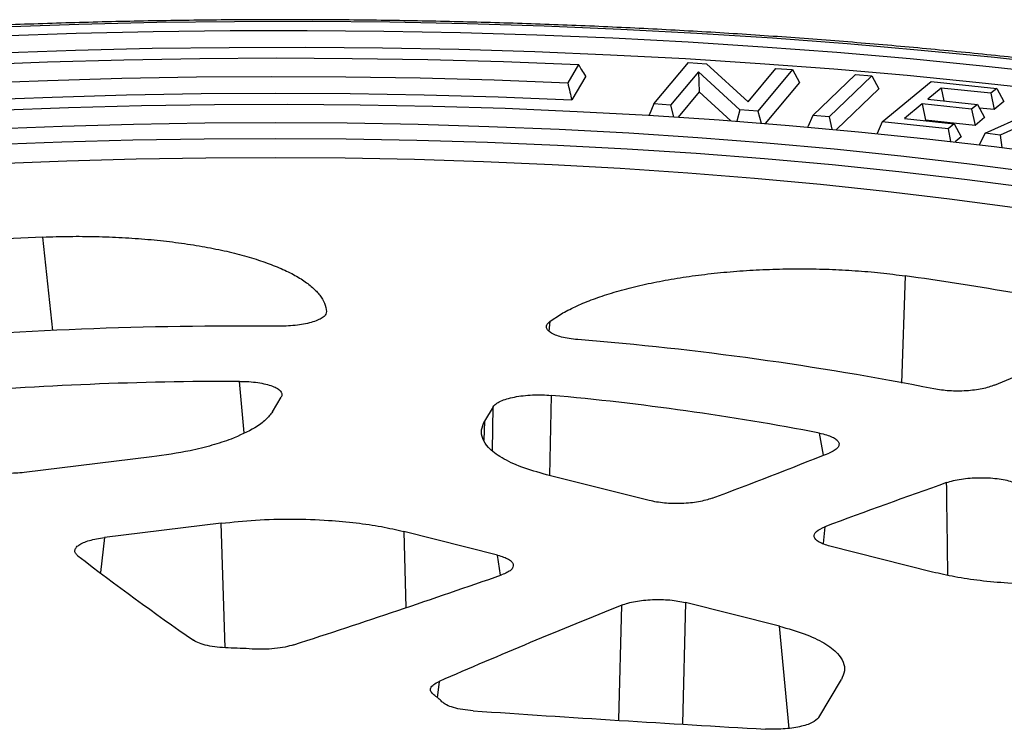
# Model space of a CAD drawing. Units: millimetres. Extents: x 10 to 410, y 10 to 287.
# Drawn here: x 337 to 346, y 230 to 236 of the extents above; entities that cross this region are included whole.
import ezdxf

# ---------------------------------------------------------------- set-up
doc = ezdxf.new("R2010")
doc.units = ezdxf.units.MM

msp = doc.modelspace()

# ---------------------------------------------------------------- linework, layer by layer
at = {"color": 7, "linetype": 'Continuous', "lineweight": 25}
for p, q in [((342.02585, 235.63884), (341.92835, 235.47527)), ((342.69993, 235.28568), (343.00992, 235.65711)), ((343.00992, 235.65711), (343.17094, 235.64607)), ((343.17094, 235.64607), (343.54367, 235.30514)), ((343.0983, 235.57303), (342.84988, 235.27543)), ((343.47082, 235.23299), (343.0983, 235.57303)), ((343.0983, 235.57303), (343.1058, 235.39367)), ((343.54367, 235.30514), (343.79268, 235.60365)), ((343.94262, 235.5934), (343.63261, 235.22196)), ((343.79268, 235.60365), (343.94262, 235.5934)), ((343.94262, 235.5934), (344.00359, 235.47812)), ((344.12383, 235.18304), (344.50505, 235.55057)), ((344.50505, 235.55057), (344.65142, 235.53768)), ((342.08941, 235.53355), (341.96376, 235.32276)), ((344.00359, 235.47812), (343.69732, 235.11114)), ((344.65142, 235.53768), (344.2702, 235.17015)), ((344.65142, 235.53768), (344.71435, 235.42132)), ((344.74649, 235.12426), (345.18339, 235.48708)), ((345.18339, 235.48708), (345.77203, 235.42553)), ((343.1058, 235.39367), (342.91733, 235.1679)), ((343.38922, 235.13497), (343.1058, 235.39367)), ((344.71435, 235.42132), (344.33523, 235.05581)), ((345.27421, 235.42758), (345.15474, 235.32835)), ((345.71848, 235.38115), (345.27421, 235.42758)), ((345.27421, 235.42758), (345.29768, 235.31341)), ((345.77203, 235.42553), (345.71848, 235.38115)), ((345.71848, 235.38115), (345.74843, 235.23537)), ((345.77203, 235.42553), (345.83639, 235.30828)), ((342.69993, 235.28568), (342.65776, 235.18419)), ((342.84988, 235.27543), (342.69993, 235.28568)), ((345.10289, 235.28526), (344.94464, 235.15381)), ((345.54713, 235.23883), (345.10289, 235.28526)), ((345.10289, 235.28526), (345.13287, 235.13948)), ((345.15474, 235.32835), (345.59899, 235.28191)), ((345.59899, 235.28191), (345.54713, 235.23883)), ((345.59899, 235.28191), (345.66332, 235.16467)), ((345.66961, 235.0235), (346.38429, 235.34811)), ((345.83639, 235.30828), (345.74843, 235.23537)), ((342.84988, 235.27543), (342.8763, 235.17056)), ((343.47082, 235.23299), (343.44456, 235.13083)), ((343.63261, 235.22196), (343.47082, 235.23299)), ((343.63261, 235.22196), (343.65978, 235.11415)), ((345.54713, 235.23883), (345.57711, 235.09305)), ((345.74843, 235.23537), (345.61699, 235.2491)), ((346.37768, 235.26649), (345.80275, 235.00576)), ((344.12383, 235.18304), (344.0788, 235.07904)), ((344.2702, 235.17015), (344.12383, 235.18304)), ((344.2702, 235.17015), (344.29525, 235.05952)), ((344.74649, 235.12426), (344.70017, 235.02044)), ((345.33515, 235.06271), (344.74649, 235.12426)), ((344.94464, 235.15381), (345.3889, 235.10738)), ((345.13287, 235.13948), (345.12715, 235.13473)), ((345.57711, 235.09305), (345.13287, 235.13948)), ((345.3889, 235.10738), (345.33515, 235.06271)), ((345.3889, 235.10738), (345.45322, 234.99013)), ((345.66332, 235.16467), (345.57711, 235.09305)), ((345.33515, 235.06271), (345.35843, 234.94952)), ((345.66961, 235.0235), (345.61428, 234.91941)), ((345.80275, 235.00576), (345.66961, 235.0235)), ((345.45322, 234.99013), (345.39875, 234.94487)), ((345.80275, 235.00576), (345.81651, 234.89458)), ((339.28267, 232.5268), (339.36068, 232.65768)), ((341.26126, 232.57214), (341.18325, 232.44127)), ((338.20106, 232.12154), (337.05901, 231.98219)), ((342.65839, 231.73018), (341.73782, 231.96237)), ((338.82369, 231.5276), (337.77894, 231.40012)), ((341.30028, 231.24163), (340.45813, 231.45404)), ((345.19719, 231.08986), (344.27661, 231.32204)), ((343.82546, 230.60475), (342.9833, 230.81715)), ((344.17684, 229.78648), (344.37944, 230.12636))]:
    msp.add_line(p, q, dxfattribs=at)
at = {"color": 8, "linetype": 'Continuous', "lineweight": 25}
for p, q in [((337.31496, 233.25472), (337.22497, 234.0925)), ((344.95124, 233.74476), (344.91705, 232.78427)), ((341.76849, 233.33566), (341.76019, 233.24897)), ((339.03046, 232.33773), (338.9861, 232.7993)), ((341.78069, 232.67352), (341.76483, 231.95555)), ((341.25371, 232.17961), (341.26126, 232.57214)), ((341.18325, 232.44127), (341.17552, 232.27241)), ((344.21917, 232.13697), (344.18338, 232.33509)), ((338.85741, 230.41192), (338.82369, 231.5276)), ((344.23283, 231.4962), (344.21661, 231.34483)), ((337.77894, 231.40012), (337.74185, 231.0864)), ((340.45813, 231.45404), (340.47879, 230.77038)), ((341.32675, 231.06177), (341.30028, 231.24163)), ((342.3864, 229.7643), (342.41215, 230.79326)), ((342.9833, 230.81715), (342.95579, 229.72873)), ((343.91236, 229.68903), (343.82546, 230.60475)), ((340.77614, 230.10983), (340.75956, 229.96294))]:
    msp.add_line(p, q, dxfattribs=at)
at = {"color": 7, "linetype": 'Continuous', "lineweight": 25, "flags": 128}
for points in [[(346.39899, 235.62919), (345.75183, 235.70114), (345.09615, 235.76604), (344.43273, 235.82381), (343.76234, 235.87437), (343.08579, 235.91767), (342.40388, 235.95366), (341.71741, 235.9823), (341.02721, 236.00354), (340.33409, 236.01737), (339.63887, 236.02377), (338.94238, 236.02273), (338.24545, 236.01425), (337.54889, 235.99835), (336.85355, 235.97504)], [(336.83611, 235.89539), (337.52433, 235.91887), (338.21379, 235.93501), (338.90368, 235.94377), (339.59316, 235.94515), (340.28142, 235.93916), (340.96763, 235.92578), (341.65099, 235.90505), (342.33066, 235.87699), (343.00585, 235.84162), (343.67574, 235.799), (344.33954, 235.74917), (344.99647, 235.69219), (345.64572, 235.62813), (346.28654, 235.55706)], [(336.83258, 235.74448), (337.51864, 235.76802), (338.20596, 235.78422), (338.8937, 235.79307), (339.58106, 235.79456), (340.26721, 235.78869), (340.95134, 235.77545), (341.63261, 235.75488), (342.31023, 235.72699), (342.98338, 235.69181), (343.65126, 235.64939), (344.31307, 235.59978), (344.96802, 235.54304), (345.61533, 235.47924), (346.25423, 235.40844)], [(327.15641, 234.38392), (327.71215, 234.51359), (328.28164, 234.63724), (328.86415, 234.7547), (329.45895, 234.86583), (330.06528, 234.97049), (330.68237, 235.06854), (331.30945, 235.15987), (331.94571, 235.24434), (332.59037, 235.32186), (333.24258, 235.39234), (333.90154, 235.45567), (334.56641, 235.51178), (335.23634, 235.5606), (335.91049, 235.60207), (336.58801, 235.63613), (337.26802, 235.66275), (337.94969, 235.68188), (338.63213, 235.6935), (339.31449, 235.6976), (339.99591, 235.69418), (340.67551, 235.68323), (341.35245, 235.66478), (342.02585, 235.63884)], [(327.37512, 234.2312), (327.9172, 234.35932), (328.47297, 234.48152), (329.04174, 234.59764), (329.62276, 234.70753), (330.21528, 234.81104), (330.81855, 234.90805), (331.43179, 234.99843), (332.0542, 235.08206), (332.68499, 235.15883), (333.32335, 235.22865), (333.96846, 235.29143), (334.61948, 235.34708), (335.27558, 235.39554), (335.93592, 235.43673), (336.59963, 235.47062), (337.26588, 235.49715), (337.9338, 235.51629), (338.60254, 235.52802), (339.27123, 235.53232), (339.93901, 235.52919), (340.60503, 235.51862), (341.26843, 235.50064), (341.92835, 235.47527)], [(336.64167, 235.3217), (337.30726, 235.34783), (337.97449, 235.36656), (338.64248, 235.37786), (339.31038, 235.38172), (339.97732, 235.37813), (340.64244, 235.36709), (341.30487, 235.34863), (341.96376, 235.32276)], [(336.80293, 235.23064), (337.45499, 235.25517), (338.10854, 235.2723), (338.76271, 235.28202), (339.41661, 235.2843), (340.06938, 235.27916), (340.72012, 235.2666), (341.36797, 235.24662), (342.01205, 235.21927), (342.65151, 235.18457), (343.28548, 235.14258), (343.91311, 235.09334), (344.53355, 235.03693), (345.14598, 234.97342), (345.74956, 234.9029), (346.3435, 234.82546)], [(336.76176, 235.06283), (337.39832, 235.08783), (338.03648, 235.10557), (338.67536, 235.11601), (339.31409, 235.11916), (339.9518, 235.11499), (340.58762, 235.10353), (341.2207, 235.08478), (341.85016, 235.05877), (342.47515, 235.02553), (343.09481, 234.98511), (343.70831, 234.93757), (344.31481, 234.88298), (344.91348, 234.82139), (345.5035, 234.7529), (346.08408, 234.67761)], [(336.75975, 234.92078), (337.3949, 234.94583), (338.03166, 234.96362), (338.66915, 234.97413), (339.3065, 234.97735), (339.94284, 234.97328), (340.57731, 234.96191), (341.20904, 234.94328), (341.83717, 234.91739), (342.46084, 234.88429), (343.07921, 234.84401), (343.69143, 234.79663), (344.29666, 234.7422), (344.89407, 234.68079), (345.48287, 234.61249), (346.06223, 234.53739)], [(345.91341, 234.35705), (345.34912, 234.43275), (344.77511, 234.50166), (344.19221, 234.56367), (343.60125, 234.6187), (343.00309, 234.66668), (342.39856, 234.70752), (341.78856, 234.74118), (341.17393, 234.7676), (340.55557, 234.78675), (339.93437, 234.7986), (339.31121, 234.80313), (338.68698, 234.80033), (338.06258, 234.79022), (337.43891, 234.7728), (336.81685, 234.7481)]]:
    msp.add_lwpolyline(points, dxfattribs=at)
at = {"color": 7, "linetype": 'Continuous', "lineweight": 25}
for centre, radius, start, end in [((339.07198, 189.55675), 44.57403, 92.374844, 95.087282), ((340.69061, 203.37336), 30.6688, 78.533688, 82.014415), ((339.03063, 196.29374), 37.00145, 89.517626, 95.001729), ((322.22154, 288.19723), 60.2201, 293.0018172, 294.1760974), ((339.79377, 205.40938), 27.85301, 78.790975, 85.420767), ((338.96522, 200.88258), 31.91673, 89.962524, 94.761214), ((339.65557, 208.88862), 23.87966, 79.070018, 84.894323), ((317.72497, 299.14337), 72.05456, 290.7239107, 291.6173436), ((371.75467, 157.2885), 79.14692, 109.509374, 110.3486014), ((352.45767, 250.558), 24.41085, 232.330553, 235.342395), ((312.48354, 313.64845), 87.47861, 287.9717455, 289.2577877), ((366.42025, 171.02221), 64.41248, 111.8837283, 113.46091), ((338.67101, 223.23551), 7.1776, 86.561329, 88.284745), ((340.3458, 229.47296), 0.64309, 44.881145, 53.494324), ((355.45981, 437.90011), 208.54969, 266.0464632, 266.7670838)]:
    msp.add_arc(centre, radius, start, end, dxfattribs=at)
for points, knots in [([(351.80311, 234.68713), (351.7148, 234.70916), (351.45827, 234.77316), (351.02337, 234.87504), (350.49468, 234.99088), (349.95374, 235.10104), (349.40134, 235.20551), (348.83798, 235.30419), (348.26422, 235.39699), (347.68064, 235.48383), (347.08783, 235.56463), (346.48638, 235.63931), (345.87689, 235.70781), (345.25999, 235.77007), (344.63629, 235.82602), (344.00643, 235.87562), (343.37104, 235.91882), (342.73077, 235.95557), (342.08628, 235.98584), (341.4382, 236.00961), (340.78721, 236.02685), (340.13397, 236.03755), (339.47913, 236.0417), (338.82337, 236.03928), (338.16736, 236.03032), (337.51176, 236.0148), (336.85724, 235.99276), (336.20447, 235.96421), (335.55411, 235.92919), (334.90683, 235.88772), (334.26328, 235.83984), (333.62412, 235.78561), (332.99, 235.72507), (332.36156, 235.65828), (331.73943, 235.58532), (331.12426, 235.50624), (330.51666, 235.42113), (329.91724, 235.33006), (329.32662, 235.23313), (328.74538, 235.13041), (328.17411, 235.02201), (327.61338, 234.90803), (327.06376, 234.78857), (326.52578, 234.66373), (326, 234.53364), (325.48692, 234.39839), (324.98705, 234.25811), (324.50089, 234.11291), (324.02891, 233.96291), (323.57158, 233.80823), (323.12933, 233.64899), (322.7026, 233.48529), (322.29179, 233.31725), (321.89731, 233.14498), (321.51953, 232.96858), (321.15883, 232.78813), (320.81558, 232.60374), (320.49008, 232.41548), (320.18281, 232.2234), (319.89371, 232.02764), (319.62464, 231.828), (319.4535, 231.69169), (319.3733, 231.62174), (319.37174, 231.62038)], [0, 0, 0, 0, 0.0088214, 0.0256236, 0.042419, 0.0592072, 0.0759889, 0.0927646, 0.1095351, 0.1263008, 0.1430622, 0.1598199, 0.1765741, 0.1933252, 0.2100737, 0.2268198, 0.2435638, 0.260306, 0.2770467, 0.2937861, 0.3105244, 0.3272619, 0.3439987, 0.3607352, 0.3774714, 0.3942077, 0.4109441, 0.4276808, 0.4444181, 0.4611562, 0.4778953, 0.4946356, 0.5113773, 0.5281208, 0.5448663, 0.561614, 0.5783643, 0.5951174, 0.6118738, 0.6286339, 0.645398, 0.6621666, 0.6789402, 0.6957194, 0.7125047, 0.7292969, 0.7460967, 0.7629049, 0.7797224, 0.7965501, 0.8133893, 0.8302409, 0.8471062, 0.8639866, 0.8808832, 0.8977973, 0.91473, 0.9316819, 0.948653, 0.9656422, 0.9826471, 0.9996623, 1, 1, 1, 1]), ([(342.08941, 235.53355), (342.07755, 235.55321), (342.05636, 235.58832), (342.03518, 235.6234), (342.02585, 235.63884)], [0, 0, 0, 0, 0.56, 1, 1, 1, 1]), ([(341.92835, 235.47527), (341.93496, 235.4468), (341.94677, 235.39596), (341.95857, 235.34512), (341.96376, 235.32276)], [0, 0, 0, 0, 0.56, 1, 1, 1, 1]), ([(337.22497, 234.0925), (337.30423, 234.09508), (337.46271, 234.10025), (337.7011, 234.09843), (337.93686, 234.08965), (338.1673, 234.07318), (338.38977, 234.04955), (338.60225, 234.01883), (338.803, 233.98137), (338.98946, 233.93746), (339.15961, 233.88773), (339.31134, 233.83267), (339.44355, 233.77291), (339.55466, 233.70895), (339.64405, 233.64145), (339.70962, 233.57121), (339.75333, 233.49913), (339.76207, 233.45023), (339.76643, 233.42577)], [0, 0, 0, 0, 0.06247831, 0.12491962, 0.18758418, 0.25022532, 0.31254777, 0.37486133, 0.43749308, 0.5001333, 0.56262876, 0.62515064, 0.6875458, 0.74998235, 0.81262451, 0.87531819, 0.93763455, 1, 1, 1, 1]), ([(341.76849, 233.33566), (341.80117, 233.35855), (341.8665, 233.40432), (341.99182, 233.46881), (342.13517, 233.52943), (342.29762, 233.58536), (342.47704, 233.63624), (342.67195, 233.68135), (342.8797, 233.72024), (343.0982, 233.7524), (343.3251, 233.77762), (343.55844, 233.79556), (343.79586, 233.80614), (344.03439, 233.80906), (344.27135, 233.80452), (344.50465, 233.79228), (344.7334, 233.77314), (344.87861, 233.75422), (344.95124, 233.74476)], [0, 0, 0, 0, 0.0626174, 0.1251955, 0.1874644, 0.2497024, 0.312283, 0.3748422, 0.4372905, 0.4997327, 0.5620791, 0.6244371, 0.6870296, 0.7496512, 0.8119102, 0.8742124, 0.9370824, 1, 1, 1, 1]), ([(339.76643, 233.42577), (339.76551, 233.4172), (339.76367, 233.40004), (339.73946, 233.37496), (339.70046, 233.3517), (339.64682, 233.33127), (339.58115, 233.31454), (339.50624, 233.30235), (339.42529, 233.29476), (339.36984, 233.29418), (339.34214, 233.29389)], [0, 0, 0, 0, 0.1248679, 0.2501225, 0.3747093, 0.4998962, 0.624918, 0.749634, 0.8749616, 1, 1, 1, 1]), ([(342.01748, 233.17348), (341.99161, 233.17618), (341.93978, 233.18158), (341.87192, 233.19585), (341.81505, 233.21396), (341.77222, 233.23556), (341.74504, 233.25963), (341.73506, 233.2851), (341.74121, 233.31101), (341.7594, 233.32745), (341.76849, 233.33566)], [0, 0, 0, 0, 0.12486756, 0.25012648, 0.37473245, 0.49990496, 0.62497615, 0.74966973, 0.87499449, 1, 1, 1, 1]), ([(338.9861, 232.7993), (339.01448, 232.79874), (339.07133, 232.79763), (339.15165, 232.78885), (339.22367, 232.77526), (339.28392, 232.75699), (339.32976, 232.73502), (339.35871, 232.71036), (339.37116, 232.6841), (339.36417, 232.66647), (339.36068, 232.65768)], [0, 0, 0, 0, 0.1249294, 0.2502582, 0.3750054, 0.5001331, 0.625404, 0.7501121, 0.8752657, 1, 1, 1, 1]), ([(345.75316, 232.76507), (345.71806, 232.75308), (345.64789, 232.72909), (345.49993, 232.71145), (345.34334, 232.71006), (345.25322, 232.72407), (345.20808, 232.73108)], [0, 0, 0, 0, 0.2499879, 0.4997715, 0.7494719, 1, 1, 1, 1]), ([(341.26126, 232.57214), (341.26818, 232.58079), (341.28204, 232.59814), (341.3244, 232.62195), (341.38053, 232.64278), (341.44949, 232.65957), (341.52781, 232.67159), (341.61183, 232.67813), (341.69807, 232.67941), (341.75319, 232.67548), (341.78069, 232.67352)], [0, 0, 0, 0, 0.1249248, 0.2502454, 0.3749473, 0.5000997, 0.62532, 0.7500098, 0.8752247, 1, 1, 1, 1]), ([(339.28267, 232.5268), (339.26435, 232.50212), (339.22755, 232.45256), (339.11332, 232.3678), (338.98783, 232.31413), (338.91136, 232.28142)], [0, 0, 0, 0, 0.2792013, 0.560718, 1, 1, 1, 1]), ([(341.73782, 231.96237), (341.66113, 231.98409), (341.50526, 232.02826), (341.32972, 232.11211), (341.21578, 232.19937), (341.16099, 232.28479), (341.14802, 232.36381), (341.17162, 232.41569), (341.18325, 232.44127)], [0, 0, 0, 0, 0.1822785, 0.3704945, 0.5612206, 0.7105159, 0.8573058, 1, 1, 1, 1]), ([(338.91136, 232.28142), (338.85603, 232.2624), (338.7449, 232.22418), (338.51139, 232.16678), (338.31858, 232.13867), (338.20106, 232.12154)], [0, 0, 0, 0, 0.2791073, 0.5606023, 1, 1, 1, 1]), ([(344.18338, 232.33509), (344.2052, 232.33019), (344.2489, 232.32039), (344.29965, 232.30067), (344.33668, 232.27824), (344.35738, 232.25368), (344.36116, 232.2281), (344.34752, 232.20267), (344.31828, 232.1782), (344.28628, 232.16391), (344.2703, 232.15677)], [0, 0, 0, 0, 0.124862, 0.2501088, 0.3746832, 0.4998709, 0.6248765, 0.7496035, 0.8749329, 1, 1, 1, 1]), ([(337.05901, 231.98219), (337.00753, 231.97787), (336.90463, 231.96923), (336.74897, 231.98054), (336.61746, 232.008), (336.57151, 232.0369), (336.54849, 232.05138)], [0, 0, 0, 0, 0.2500212, 0.4997917, 0.7494456, 1, 1, 1, 1]), ([(345.32268, 231.89135), (345.3423, 231.89755), (345.38159, 231.90998), (345.45383, 231.92356), (345.53227, 231.93266), (345.61456, 231.93653), (345.69702, 231.9351), (345.77584, 231.92834), (345.84875, 231.91688), (345.88862, 231.90561), (345.90853, 231.89998)], [0, 0, 0, 0, 0.124862, 0.2501088, 0.3746832, 0.4998709, 0.6248765, 0.7496035, 0.8749329, 1, 1, 1, 1]), ([(343.22257, 231.751), (343.18404, 231.73932), (343.10702, 231.71597), (342.95066, 231.70145), (342.78987, 231.70434), (342.70227, 231.72156), (342.65839, 231.73018)], [0, 0, 0, 0, 0.2499909, 0.4997435, 0.7494134, 1, 1, 1, 1]), ([(338.82369, 231.5276), (338.92542, 231.53809), (339.13215, 231.55941), (339.46025, 231.56758), (339.76492, 231.55764), (340.03282, 231.53268), (340.26052, 231.49946), (340.39288, 231.46904), (340.45813, 231.45404)], [0, 0, 0, 0, 0.1823117, 0.370516, 0.5612099, 0.7104852, 0.8572753, 1, 1, 1, 1]), ([(344.27661, 231.32204), (344.2406, 231.33356), (344.16861, 231.35658), (344.12786, 231.40444), (344.14354, 231.45446), (344.20303, 231.48227), (344.23283, 231.4962)], [0, 0, 0, 0, 0.2500212, 0.4997917, 0.7494456, 1, 1, 1, 1]), ([(337.54008, 231.2356), (337.53174, 231.24335), (337.51505, 231.25887), (337.50993, 231.28374), (337.51991, 231.30854), (337.5459, 231.33246), (337.58673, 231.35437), (337.6576, 231.38039), (337.73042, 231.39223), (337.77894, 231.40012)], [0, 0, 0, 0, 0.124986, 0.2503435, 0.3750293, 0.5004052, 0.625343, 0.7503863, 1, 1, 1, 1]), ([(341.30028, 231.24163), (341.33704, 231.22993), (341.39219, 231.21238), (341.42923, 231.18154), (341.44256, 231.15723), (341.4395, 231.13227), (341.42026, 231.10788), (341.38652, 231.08469), (341.35261, 231.07142), (341.33564, 231.06477)], [0, 0, 0, 0, 0.24909898, 0.37377546, 0.49916114, 0.62403663, 0.74912958, 0.874485, 1, 1, 1, 1]), ([(346.83337, 231.01622), (346.73156, 231.00572), (346.52461, 230.98439), (346.19616, 230.97621), (345.89113, 230.98616), (345.62292, 231.01115), (345.39498, 231.0444), (345.26249, 231.07485), (345.19719, 231.08986)], [0, 0, 0, 0, 0.1822785, 0.3704945, 0.5612206, 0.7105159, 0.8573058, 1, 1, 1, 1]), ([(342.41215, 230.79326), (342.42995, 230.79965), (342.4656, 230.81244), (342.53276, 230.82712), (342.60679, 230.83772), (342.68576, 230.84354), (342.76601, 230.8443), (342.87174, 230.83919), (342.93869, 230.82596), (342.9833, 230.81715)], [0, 0, 0, 0, 0.124986, 0.2503435, 0.3750293, 0.5004052, 0.625343, 0.7503863, 1, 1, 1, 1]), ([(343.82546, 230.60475), (343.90208, 230.58304), (344.0578, 230.53892), (344.23317, 230.45516), (344.34697, 230.368), (344.40169, 230.28269), (344.41463, 230.20375), (344.39106, 230.15191), (344.37944, 230.12636)], [0, 0, 0, 0, 0.1823117, 0.37051598, 0.56120987, 0.71048523, 0.85727533, 1, 1, 1, 1]), ([(338.88586, 230.4099), (338.85271, 230.41167), (338.78634, 230.41521), (338.69803, 230.43032), (338.62353, 230.45125), (338.59178, 230.46941), (338.57593, 230.47848)], [0, 0, 0, 0, 0.24974659, 0.50005763, 0.75037922, 1, 1, 1, 1]), ([(339.47489, 230.43803), (339.44932, 230.43081), (339.39812, 230.41638), (339.30319, 230.40308), (339.20198, 230.39651), (339.13498, 230.39896), (339.10153, 230.40019)], [0, 0, 0, 0, 0.24974737, 0.50005869, 0.75038069, 1, 1, 1, 1]), ([(340.72838, 229.98988), (340.71792, 229.99973), (340.69698, 230.01945), (340.69818, 230.05126), (340.72209, 230.08247), (340.75814, 230.10072), (340.77614, 230.10983)], [0, 0, 0, 0, 0.2497474, 0.5000587, 0.7503807, 1, 1, 1, 1]), ([(341.08083, 229.84671), (341.04878, 229.84972), (340.9846, 229.85575), (340.90328, 229.87413), (340.83786, 229.8978), (340.81359, 229.91711), (340.80148, 229.92675)], [0, 0, 0, 0, 0.2497474, 0.5000587, 0.7503807, 1, 1, 1, 1]), ([(344.17684, 229.78648), (344.1612, 229.77034), (344.13773, 229.74613), (344.06871, 229.71968), (344.00691, 229.70309), (343.93566, 229.69055), (343.85851, 229.68266), (343.77799, 229.67932), (343.72509, 229.68132), (343.69863, 229.68233)], [0, 0, 0, 0, 0.249099, 0.3737755, 0.4991611, 0.6240366, 0.7491296, 0.874485, 1, 1, 1, 1])]:
    msp.add_open_spline(points, degree=3, knots=knots, dxfattribs=at)
at = {"color": 8, "linetype": 'Continuous', "lineweight": 25}
msp.add_open_spline([(345.33391, 231.06053), (345.33366, 231.08005), (345.33014, 231.35714), (345.32627, 231.63399), (345.32268, 231.89135)], degree=3, knots=[0, 0, 0, 0, 0.0704522, 1, 1, 1, 1], dxfattribs=at)

doc.saveas('drawing.dxf')
